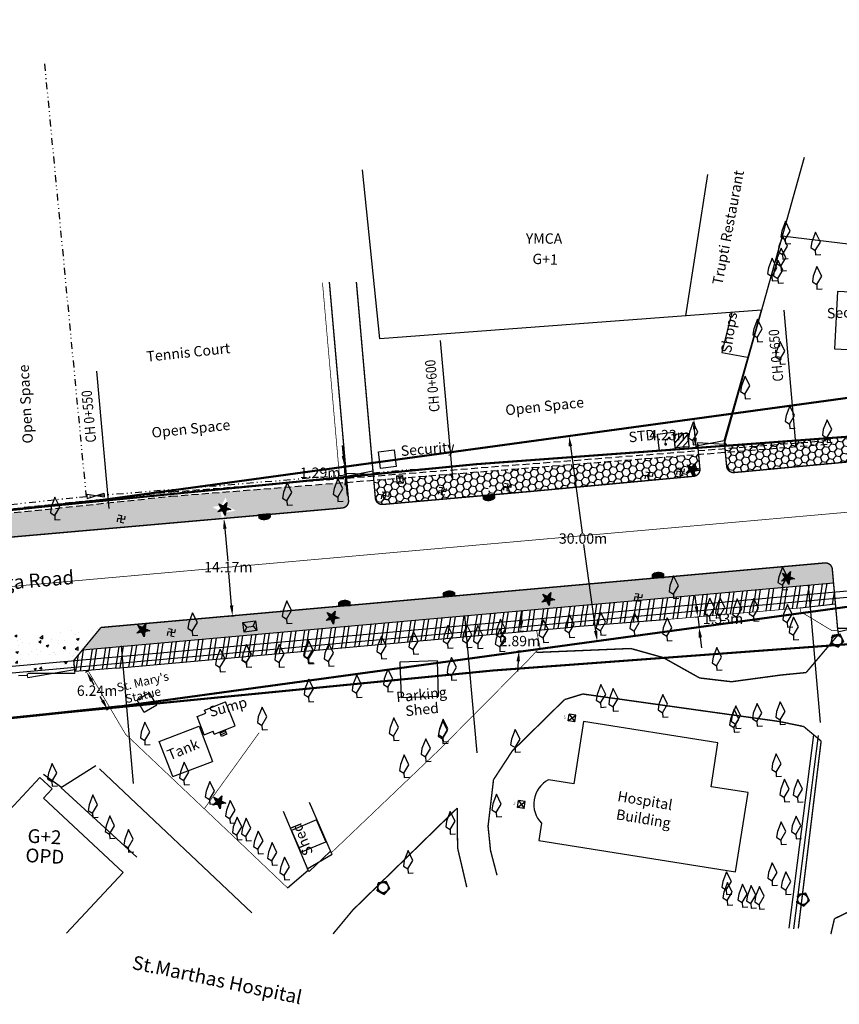
# Model space of a CAD drawing. Extents: x 4744 to 6175, y 4840 to 5260.
# Drawn here: x 5629 to 5748, y 4904 to 5047 of the extents above; entities that cross this region are included whole.
import ezdxf
from ezdxf.enums import TextEntityAlignment as Align

# ---------------------------------------------------------------- set-up
doc = ezdxf.new("R2010")
doc.units = 0
doc.header["$LTSCALE"] = 4
doc.header["$MEASUREMENT"] = 0
for name, pattern in [('CENTER', [2, 1.25, -0.25, 0.25, -0.25]), ('DIVIDE2', [0.625, 0.25, -0.125, 0, -0.125, 0, -0.125]), ('HIDDEN', [0.375, 0.25, -0.125])]:
    doc.linetypes.add(name, pattern=pattern)
doc.layers.get('0').update_dxf_attribs({"linetype": 'CONTINUOUS'})
for name, color, linetype in [('BUILT_GOVT', 8, 'CONTINUOUS'), ('BUILT_OTHERS', 8, 'CONTINUOUS'), ('BUILT_SHEDS', 8, 'CONTINUOUS'), ('CDRAIN', 4, 'CONTINUOUS'), ('CENLINE', 3, 'CONTINUOUS'), ('CH', 7, 'CONTINUOUS'), ('CHAINAGE', 12, 'CONTINUOUS'), ('COMPOUNDWALL', 6, 'CONTINUOUS'), ('CW_BRICK', 200, 'CONTINUOUS'), ('CW_HBLOCK', 7, 'DIVIDE2'), ('CW_MSFENCE', 30, 'FENCELINE1'), ('CW_STONE', 7, 'FENCELINE2'), ('DETAILS', 4, 'CONTINUOUS'), ('DIM', 11, 'CONTINUOUS'), ('DIMENSION', 7, 'CONTINUOUS'), ('DRAIN', 5, 'CONTINUOUS'), ('EPB', 254, 'CONTINUOUS'), ('FENCE', 7, 'CONTINUOUS'), ('FP', 7, 'CONTINUOUS'), ('FP_COBBLE', 254, 'CONTINUOUS'), ('FP_CONCRE', 7, 'CONTINUOUS'), ('FP_GSLAB', 51, 'CONTINUOUS'), ('GATE', 7, 'CONTINUOUS'), ('KATTE', 211, 'CONTINUOUS'), ('LP', 1, 'CONTINUOUS'), ('MH', 6, 'CONTINUOUS'), ('NDIM', 11, 'CONTINUOUS'), ('NR', 1, 'CONTINUOUS'), ('ODRAIN', 4, 'HIDDEN'), ('PARKING', 161, 'CONTINUOUS'), ('PATHWAY', 32, 'CONTINUOUS'), ('PH', 4, 'CONTINUOUS'), ('RD_MEDIAN', 7, 'CONTINUOUS'), ('ROAD', 5, 'CONTINUOUS'), ('ROADTEXT', 7, 'CONTINUOUS'), ('SB', 7, 'CONTINUOUS'), ('SDR', 4, 'CONTINUOUS'), ('STEPS', 125, 'CONTINUOUS'), ('TANK', 4, 'CONTINUOUS'), ('TB', 8, 'CONTINUOUS'), ('TELJUN', 8, 'CONTINUOUS'), ('TEXT', 7, 'CONTINUOUS'), ('TR', 82, 'CONTINUOUS'), ('WF', 1, 'CONTINUOUS')]:
    doc.layers.add(name, color=color, linetype=linetype)
doc.styles.add('ROMANS', font='Romans')
doc.styles.add('RS1', font='romans.shx', dxfattribs={"width": 0.85})
doc.linetypes.add('FENCELINE1', pattern='A,0.25,-0.1,[133,ltypeshp.shx,S=0.1,R=0,X=-0.1,Y=0],-0.1,1', length=1.45)
doc.linetypes.add('FENCELINE2', pattern='A,0.25,-0.1,[132,ltypeshp.shx,S=0.1,R=0,X=-0.1,Y=0],-0.1,1', length=1.45)
doc.dimstyles.get("Standard").update_dxf_attribs({"dimscale": 0, "dimtxt": 2.5, "dimasz": 2.5, "dimexe": 0.18, "dimexo": 0.0625, "dimgap": 0.09, "dimtad": 0, "dimtih": 1, "dimtoh": 1, "dimzin": 0, "dimtxsty": 'ROMANS', "dimcen": 0.09, "dimazin": 3, "dimtfac": 1, "dimtofl": 0, "dimtmove": 0, "dimatfit": 3, "dimtolj": 1, "dimtzin": 0})
pattern_1 = [(351.131328, (-711.27594, 850.2651), (1.00973859, 0.390260137), [0.625, -1.25]), (111.131328, (-711.27594, 850.2651), (-0.84284449, 0.679329203), [0.625, -1.25]), (51.131328, (-711.27594, 850.2651), (0.166894103, 1.06958934), [-1.25, 0.625])]
pattern_2 = [(81.131328, (-711.276, 850.265), (-1.8525831, 0.28906906), []), (81.131328, (-710.562, 850.7863), (-1.8525831, 0.28906906), [])]

# ---------------------------------------------------------------- blocks, each defined once
blk = doc.blocks.new('*D58')
at = {"color": 0, "linetype": 'BYBLOCK'}
for p, q in [((5656.52, 4974.52), (5658.7, 4974.72)), ((5658.66, 4973.21), (5659.07, 4968.48)), ((5659.63, 4962.08), (5659.22, 4966.8)), ((5657.76, 4960.41), (5659.94, 4960.6))]:
    blk.add_line(p, q, dxfattribs=at)
for points in [[(5658.91, 4973.23), (5658.41, 4973.18), (5658.53, 4974.7)], [(5659.88, 4962.1), (5659.38, 4962.06), (5659.77, 4960.59)]]:
    blk.add_solid(points, dxfattribs=at)
at = {"color": 0, "linetype": 'BYBLOCK', "insert": (5659.15, 4967.64), "char_height": 1.5, "attachment_point": 5, "style": 'ROMANS'}
blk.add_mtext('\\A1;14.17m', dxfattribs=at)
blk = doc.blocks.new('*X11')
at = {"color": 0}
for p, q in [((2392.26, -264.17), (2392.53, -263.89)), ((2392.54, -264.06), (2392.74, -263.86)), ((2392.73, -264.05), (2392.85, -263.93)), ((2392.88, -264.08), (2392.95, -264)), ((2391.72, -264.52), (2391.88, -264.36)), ((2391.77, -264.66), (2392.03, -264.39)), ((2391.81, -264.79), (2391.92, -264.68)), ((2391.85, -264.92), (2391.92, -264.86)), ((2391.9, -265.06), (2391.94, -265.01)), ((2391.94, -265.19), (2391.99, -265.14)), ((2391.98, -265.32), (2392.06, -265.25)), ((2392.03, -265.46), (2392.15, -265.34)), ((2392.07, -265.59), (2392.24, -265.42)), ((2392.94, -265.61), (2393.22, -265.32)), ((2393, -264.13), (2393.05, -264.08)), ((2393.11, -264.2), (2393.15, -264.15)), ((2393.12, -265.61), (2393.32, -265.41)), ((2393.21, -264.27), (2393.26, -264.23)), ((2393.22, -265.32), (2393.4, -265.14)), ((2393.28, -264.38), (2393.36, -264.3)), ((2393.35, -264.49), (2393.46, -264.38)), ((2393.39, -264.62), (2393.56, -264.45)), ((2393.39, -264.98), (2393.49, -264.88)), ((2393.41, -264.78), (2393.57, -264.62)), ((2392.23, -265.61), (2392.36, -265.48)), ((2392.41, -265.61), (2392.49, -265.53)), ((2392.59, -265.61), (2392.64, -265.55)), ((2392.76, -265.61), (2392.84, -265.52))]:
    blk.add_line(p, q, dxfattribs=at)
blk = doc.blocks.new('MH')
blk.add_lwpolyline([(0.58, 0.82), (-0.6, 0.8), (-0.95, -0.32), (0.01, -1), (0.95, -0.3)], close=True)
blk.add_circle((0, 0), 0.75)
at = {"rotation": 324.7139906280657}
blk.add_blockref('*X11', (-1800.12, 1598.29), dxfattribs=at)
blk = doc.blocks.new('CH')
at = {"layer": 'DETAILS'}
for points in [[(-0.5, 0.5), (0.5, -0.5)], [(0.5, 0.5), (-0.5, -0.5)], [(-0.5, -0.5), (-0.5, 0.5)], [(-0.5, 0.5), (0.5, 0.5)], [(0.5, -0.5), (0.5, 0.5)], [(-0.5, -0.5), (0.5, -0.5)]]:
    blk.add_lwpolyline(points, dxfattribs=at)
blk.add_text('CH', height=0.25, dxfattribs=at).set_placement((-0.04, 0.91), align=Align.CENTER)
blk = doc.blocks.new('LP')
blk.add_lwpolyline([(-0.92, -0.3), (0.59, 0.85), (0.04, -0.97), (-0.58, 0.83), (0.98, -0.26), (-0.92, -0.3)])
for points in [[(-0.34, 0.14), (-0.92, -0.3), (-0.2, -0.28), (-0.92, -0.3)], [(-0.58, 0.83), (-0.2, -0.28), (0.98, -0.26), (-0.2, -0.28)], [(0.04, -0.97), (-0.34, 0.14), (0.59, 0.85), (-0.34, 0.14)], [(0.04, -0.97), (0.59, 0.85), (0.59, 0.85)], [(0.59, 0.85), (0.59, 0.85), (0.04, -0.97)], [(0.04, -0.97), (0.59, 0.85), (0.59, 0.85)]]:
    blk.add_solid(points)
blk = doc.blocks.new('TJ')
blk.add_line((-0.27, -0.38), (0.27, 0.38))
blk.add_lwpolyline([(-1.12, -0.36), (-0.03, 1.17), (1.12, 0.36), (0.03, -1.17)], close=True)
for points in [[(0.27, 0.38), (-0.03, 1.17)], [(0.27, 0.38), (1.12, 0.36)], [(-0.27, -0.38), (-1.12, -0.36)], [(-0.27, -0.38), (0.03, -1.17)]]:
    blk.add_lwpolyline(points)
blk = doc.blocks.new('KEBJBOX')
at = {"color": 5}
blk.add_line((0, -0.47), (0, 0.47), dxfattribs=at)
blk.add_lwpolyline([(-0.71, -0.93), (-0.7, 0.94), (0.71, 0.93), (0.7, -0.94)], close=True, dxfattribs=at)
for points in [[(0, 0.47), (-0.7, 0.94)], [(0, 0.47), (0.71, 0.93)], [(0, -0.47), (-0.71, -0.93)], [(0, -0.47), (0.7, -0.94)]]:
    blk.add_lwpolyline(points, dxfattribs=at)
blk = doc.blocks.new('SB')
for points in [[(0.5, -0.5), (0, -0.5), (0, 0.5), (-0.5, 0.5)], [(0.5, 0.5), (0.5, 0), (-0.5, 0), (-0.5, -0.5)]]:
    blk.add_lwpolyline(points)
blk = doc.blocks.new('TR')
at = {"layer": 'WF', "color": 82, "flags": 128}
blk.add_lwpolyline([(-0.04, 0.65), (0.69, 1.87), (0, 3.29), (-0.54, 1.88), (-0.67, 1.05)], close=True, dxfattribs=at)
at = {"layer": 'WF', "color": 82}
blk.add_lwpolyline([(-0.04, 0.65), (0, 0), (0.77, 0.05)], dxfattribs=at)
blk = doc.blocks.new('*X10')
at = {"color": 0}
for p, q in [((2368.81, -258.09), (2370.13, -256.77)), ((2368.81, -257.21), (2369.24, -256.77)), ((2369.01, -258.77), (2370.81, -256.97)), ((2369.9, -258.77), (2370.81, -257.86)), ((2370.78, -258.77), (2370.81, -258.74))]:
    blk.add_line(p, q, dxfattribs=at)
blk = doc.blocks.new('PS')
blk.add_lwpolyline([(-1.33, -0.48), (-0.48, 1.33), (1.33, 0.48), (0.48, -1.33)], close=True)
at = {"rotation": 335.0000000000032}
blk.add_blockref('*X10', (-2038.84, 1235.15), dxfattribs=at)
blk = doc.blocks.new('TB')
blk.add_lwpolyline([(0.45, 0.38, 0.1, 0.1, 0.562215), (0.09, -0.58, 0.1, 0.1, 0)], format="xyseb")
for points in [[(0.37, 0.43, 0.2, 0.2, 1), (0.54, 0.32, 0.2, 0.2, 1)], [(0, -0.53, 0.2, 0.2, 1), (0.17, -0.64, 0.2, 0.2, 1)]]:
    blk.add_lwpolyline(points, format="xyseb", close=True)
blk = doc.blocks.new('SDR')
at = {"layer": 'SDR'}
h = blk.add_hatch(color=256, dxfattribs=at)
edge = h.paths.add_edge_path()
edge.add_arc((0, -0.39), 1.21, 45.3966, 134.6034)
edge.add_line((-0.85, 0.47), (-0.85, 0))
edge.add_line((-0.85, 0), (0.85, 0))
edge.add_line((0.85, 0), (0.85, 0.47))
blk.add_lwpolyline([(-0.85, 0.47, -0.410164), (0.85, 0.47)], format="xyb", dxfattribs=at)
blk.add_lwpolyline([(-0.85, 0.47), (-0.85, 0), (0.85, 0), (0.85, 0.47)], dxfattribs=at)
blk = doc.blocks.new('*D100')
at = {"color": 0, "linetype": 'BYBLOCK'}
for p, q in [((5707.83, 4986.54), (5708.73, 4986.67)), ((5708.76, 4985.16), (5710.48, 4972.62)), ((5712.42, 4958.4), (5710.71, 4970.94)), ((5711.9, 4956.82), (5712.8, 4956.94))]:
    blk.add_line(p, q, dxfattribs=at)
for points in [[(5709.01, 4985.19), (5708.51, 4985.12), (5708.56, 4986.64)], [(5712.67, 4958.44), (5712.17, 4958.37), (5712.63, 4956.92)]]:
    blk.add_solid(points, dxfattribs=at)
at = {"color": 0, "linetype": 'BYBLOCK', "insert": (5710.59, 4971.78), "char_height": 1.5, "attachment_point": 5, "style": 'ROMANS'}
blk.add_mtext('\\A1;30.00m', dxfattribs=at)
blk = doc.blocks.new('*D87')
at = {"color": 0, "linetype": 'BYBLOCK'}
for p, q in [((5675.86, 4983.77), (5675.73, 4985.26)), ((5676.09, 4982.28), (5675.81, 4982.26)), ((5676.1, 4980.99), (5675.99, 4982.27)), ((5676.2, 4981), (5675.92, 4980.98)), ((5676.23, 4979.5), (5676.37, 4978))]:
    blk.add_line(p, q, dxfattribs=at)
for points in [[(5676.11, 4983.79), (5675.61, 4983.74), (5675.99, 4982.27)], [(5676.48, 4979.52), (5675.98, 4979.48), (5676.1, 4980.99)]]:
    blk.add_solid(points, dxfattribs=at)
at = {"color": 0, "linetype": 'BYBLOCK', "insert": (5672.47, 4981.32), "char_height": 1.5, "attachment_point": 5, "style": 'ROMANS'}
blk.add_mtext('\\A1;1.29m', dxfattribs=at)
blk = doc.blocks.new('*D86')
at = {"color": 0, "linetype": 'BYBLOCK'}
for p, q in [((5726.72, 4989.13), (5726.48, 4989.12)), ((5726.83, 4986.41), (5726.75, 4987.63)), ((5726.99, 4984.92), (5726.75, 4984.9))]:
    blk.add_line(p, q, dxfattribs=at)
for points in [[(5727, 4987.65), (5726.5, 4987.62), (5726.65, 4989.13)], [(5727.08, 4986.43), (5726.58, 4986.39), (5726.93, 4984.91)]]:
    blk.add_solid(points, dxfattribs=at)
at = {"color": 0, "linetype": 'BYBLOCK', "insert": (5723.12, 4986.78), "char_height": 1.5, "attachment_point": 5, "style": 'ROMANS'}
blk.add_mtext('\\A1;4.23m', dxfattribs=at)
blk = doc.blocks.new('*D76')
at = {"color": 0, "linetype": 'BYBLOCK'}
for p, q in [((5727.02, 4961.94), (5726.83, 4963.43)), ((5726.85, 4960.4), (5727.39, 4960.47)), ((5727.21, 4960.45), (5727.4, 4958.94)), ((5727.05, 4958.89), (5727.58, 4958.96)), ((5727.59, 4957.45), (5727.78, 4955.96))]:
    blk.add_line(p, q, dxfattribs=at)
for points in [[(5727.26, 4961.97), (5726.77, 4961.91), (5727.21, 4960.45)], [(5727.84, 4957.48), (5727.34, 4957.42), (5727.4, 4958.94)]]:
    blk.add_solid(points, dxfattribs=at)
at = {"color": 0, "linetype": 'BYBLOCK', "insert": (5730.88, 4960.15), "char_height": 1.5, "attachment_point": 5, "style": 'ROMANS'}
blk.add_mtext('\\A1;1.53m', dxfattribs=at)
blk = doc.blocks.new('*D75')
at = {"color": 0, "linetype": 'BYBLOCK'}
for p, q in [((5701.67, 4959.86), (5701.79, 4961.36)), ((5702, 4958.33), (5701.37, 4958.38)), ((5701.77, 4955.45), (5701.14, 4955.5)), ((5701.19, 4953.99), (5701.07, 4952.49))]:
    blk.add_line(p, q, dxfattribs=at)
for points in [[(5701.42, 4959.88), (5701.92, 4959.84), (5701.55, 4958.37)], [(5700.94, 4954.01), (5701.44, 4953.97), (5701.31, 4955.48)]]:
    blk.add_solid(points, dxfattribs=at)
at = {"color": 0, "linetype": 'BYBLOCK', "insert": (5701.43, 4956.92), "char_height": 1.5, "attachment_point": 5, "style": 'ROMANS'}
blk.add_mtext('\\A1;2.89m', dxfattribs=at)
blk = doc.blocks.new('*D74')
at = {"color": 0, "linetype": 'BYBLOCK'}
for p, q in [((5638.93, 4952.64), (5638.46, 4952.37)), ((5639.35, 4951.15), (5639.67, 4950.57)), ((5640.92, 4948.32), (5640.6, 4948.89)), ((5641.97, 4947.18), (5641.5, 4946.92))]:
    blk.add_line(p, q, dxfattribs=at)
for points in [[(5639.57, 4951.27), (5639.13, 4951.03), (5638.62, 4952.46)], [(5641.14, 4948.44), (5640.71, 4948.19), (5641.65, 4947.01)]]:
    blk.add_solid(points, dxfattribs=at)
at = {"color": 0, "linetype": 'BYBLOCK', "insert": (5640.14, 4949.73), "char_height": 1.5, "attachment_point": 5, "style": 'ROMANS'}
blk.add_mtext('\\A1;6.24m', dxfattribs=at)

msp = doc.modelspace()

# ---------------------------------------------------------------- hatches: boundary and pattern name
at = {"layer": 'FP_COBBLE'}
h = msp.add_hatch(dxfattribs=at)
h.set_pattern_fill('HONEY', color=256, scale=5, angle=-8.86867, style=0)
h.set_pattern_definition(pattern_1)
h.paths.add_polyline_path([(5754.718, 4983.414), (5754.602, 4983.63), (5753.887, 4983.502), (5754.39, 4984.026), (5754.048, 4984.667), (5754.702, 4984.35), (5755.205, 4984.874), (5755.106, 4984.154), (5755.759, 4983.837), (5755.044, 4983.709), (5755.007, 4983.441), (5756.416, 4983.572, 0.4142136), (5757.319, 4984.66), (5757.296, 4984.907), (5756.466, 4984.855), (5756.425, 4985.506), (5755.794, 4985.91), (5755.931, 4986.732), (5756.466, 4988.143), (5757.12, 4986.795), (5756.75, 4990.784), (5756.71, 4990.779), (5756.714, 4991.167), (5756.713, 4991.18), (5755.562, 4991.175), (5752.341, 4987.315), (5752.068, 4986.77), (5731.455, 4985.246), (5731.084, 4985.711), (5731.405, 4982.252, 0.4142136), (5732.493, 4981.349)])
h.paths.add_polyline_path([(5753.699, 4987.845), (5753.866, 4989.009), (5755.024, 4989.21), (5755.574, 4988.17), (5754.755, 4987.327)], flags=16)
h.paths.add_polyline_path([(5753.834, 4988.312, -1), (5755.334, 4988.312, -1)], flags=0)
h.paths.add_polyline_path([(5753.834, 4988.312, 1), (5755.334, 4988.312, 1)], flags=0)
h.paths.add_polyline_path([(5756.422, 4985.508), (5757.13, 4986.687), (5757.12, 4986.795), (5756.466, 4988.143), (5755.931, 4986.732), (5755.794, 4985.91)], flags=16)
h = msp.add_hatch(dxfattribs=at)
h.set_pattern_fill('HONEY', color=256, scale=5, angle=-8.86867, style=0)
h.set_pattern_definition(pattern_1)
h.paths.add_polyline_path([(5697.161, 4978.095), (5697.251, 4978.674), (5696.79, 4978.746), (5696.867, 4979.24), (5697.328, 4979.168), (5697.712, 4981.629), (5684.446, 4980.576), (5684.494, 4979.821), (5683.652, 4979.767), (5683.605, 4980.509), (5680.249, 4980.243), (5680.479, 4977.633, 0.4142136), (5681.562, 4976.724)])
h.paths.add_polyline_path([(5697.712, 4981.629), (5697.161, 4978.095), (5702.822, 4978.592), (5726.593, 4980.801), (5726.262, 4981.421), (5725.546, 4981.294), (5726.05, 4981.817), (5725.707, 4982.458), (5726.361, 4982.141), (5726.865, 4982.665), (5726.765, 4981.945), (5727.419, 4981.628), (5726.704, 4981.5), (5726.607, 4980.802, 0.4209518), (5727.533, 4981.892), (5727.339, 4983.98)])
h = msp.add_hatch(dxfattribs=at)
h.set_pattern_fill('HONEY', color=256, scale=5, angle=-8.86867, style=0)
h.set_pattern_definition(pattern_1)
h.paths.add_polyline_path([(5617.688, 4974.443), (5617.91, 4972.127, 0.4118347), (5618.993, 4971.227), (5658.227, 4974.674), (5658.047, 4975.593, -0.0774296), (5657.92, 4975.767), (5656.862, 4976.35), (5658.047, 4976.583, -0.0774296), (5658.221, 4976.71), (5658.804, 4977.767), (5659.037, 4976.583, -0.0774296), (5659.164, 4976.409), (5660.221, 4975.826), (5659.037, 4975.593, -0.0774296), (5658.863, 4975.466), (5658.436, 4974.692), (5675.682, 4976.207, 0.4142136), (5676.59, 4977.291), (5676.358, 4979.934), (5650.85, 4977.909)])
h = msp.add_hatch(dxfattribs=at)
h.set_pattern_fill('HONEY', color=256, scale=5, angle=-8.86867, style=0)
h.set_pattern_definition(pattern_1)
h.paths.add_polyline_path([(5694.442, 4960.67), (5694.919, 4963.724), (5640.697, 4958.889), (5638.022, 4955.639)])
h.paths.add_polyline_path([(5746.904, 4965.348), (5746.726, 4967.34, 0.4142136), (5745.641, 4968.247), (5694.919, 4963.724), (5694.442, 4960.67)])
at = {"layer": 'FP_CONCRE'}
h = msp.add_hatch(dxfattribs=at)
h.set_pattern_fill('AR-CONC', color=256, scale=0.5, angle=-8.86867, style=0)
h.set_pattern_definition([(41.13133, (-711.276, 850.265), (3.4950517, -0.8629101), [0.375, -4.125]), (346.13133, (-711.276, 850.265), (-0.1056344, 3.8229524), [0.3, -3.3]), (91.58273, (-710.9847, 850.193), (3.3894196, 2.9600396), [0.318701, -3.5057106]), (37.31553, (-711.1218, 851.253), (5.1448168, -1.6403843), [0.5625, -6.1875]), (87.76693, (-710.693, 851.1164), (5.3683404, 4.0918726), [0.4780514, -5.258565]), (342.31553, (-711.122, 851.253), (5.3683372, 4.0918768), [0.45, -4.95]), (12.13133, (-710.6663, 850.929), (2.638494, -2.4491528), [0.375, -4.125]), (317.13133, (-710.6663, 850.929), (1.7610142, 3.394842), [0.3, -3.3]), (62.58273, (-710.4464, 850.725), (4.3995088, 0.9456858), [0.318701, -3.5057106]), (28.631328, (-711.276, 850.2651), (0.31668388, 1.63519596), [0, -3.26, 0, -3.35, 0, -3.3125]), (358.631328, (-711.276, 850.265), (1.6036544, 1.74569387), [0, -1.91, 0, -3.185, 0, -1.2625]), (318.631328, (-712.3776, 850.437), (2.61981466, -0.52292353), [0, -1.25, 0, -3.9, 0, -5.175]), (308.631328, (-712.8716, 850.514), (2.9582349, 0.04499125), [0, -1.625, 0, -2.59, 0, -3.675])])
h.paths.add_polyline_path([(5617.14, 4956.789), (5621.168, 4953.275), (5621.19, 4953.271), (5621.188, 4953.257), (5621.776, 4952.744), (5636.753, 4954.097), (5640.697, 4958.889)])
h.paths.add_polyline_path([(5621.31, 4956.087), (5621.054, 4956.127), (5620.774, 4954.332), (5620.073, 4954.442), (5620.353, 4956.237), (5620.097, 4956.277), (5620.77, 4956.61)], flags=16)
h.paths.add_polyline_path([(5620.823, 4956.163, -1), (5620.576, 4956.202, -1)], flags=16)
h.paths.add_polyline_path([(5620.707, 4955.422, -1), (5620.46, 4955.461, -1)], flags=0)
h.paths.add_polyline_path([(5620.591, 4954.681, -1), (5620.344, 4954.72, -1)], flags=0)
h.paths.add_polyline_path([(5636.84, 4953.122), (5636.753, 4954.097), (5621.776, 4952.744), (5621.863, 4951.765)])
at = {"layer": 'FP_GSLAB'}
h = msp.add_hatch(dxfattribs=at)
h.set_pattern_fill('ANSI32', color=256, scale=5, angle=36.13133, style=0)
h.set_pattern_definition(pattern_2)
h.paths.add_polyline_path([(5747.019, 4964.06), (5746.904, 4965.348), (5694.442, 4960.67), (5694.227, 4959.29)])
h = msp.add_hatch(dxfattribs=at)
h.set_pattern_fill('ANSI32', color=256, scale=5, angle=36.13133, style=0)
h.set_pattern_definition(pattern_2)
h.paths.add_polyline_path([(5747.103, 4963.115), (5747.019, 4964.06), (5694.227, 4959.29), (5694.074, 4958.309)])
h.paths.add_polyline_path([(5747.174, 4962.32), (5747.103, 4963.115), (5694.074, 4958.309), (5693.962, 4957.594), (5708.9, 4958.941), (5708.885, 4958.934), (5723.017, 4960.07), (5742.044, 4961.718)])
h = msp.add_hatch(dxfattribs=at)
h.set_pattern_fill('ANSI32', color=256, scale=5, angle=36.13133, style=0)
h.set_pattern_definition(pattern_2)
h.paths.add_polyline_path([(5694.227, 4959.29), (5694.442, 4960.67), (5638.022, 4955.639), (5636.753, 4954.097)])
h.paths.add_polyline_path([(5694.074, 4958.309), (5694.227, 4959.29), (5636.753, 4954.097), (5636.84, 4953.122)])
h.paths.add_polyline_path([(5693.962, 4957.594), (5694.074, 4958.309), (5636.84, 4953.122), (5636.871, 4952.778), (5636.875, 4952.778), (5636.896, 4952.496), (5642.952, 4952.993)])

# ---------------------------------------------------------------- linework, layer by layer
at = {"layer": 'BUILT_GOVT'}
for points in [[(5721.653, 4984.487), (5721.359, 4986.914), (5723.636, 4987.189), (5723.929, 4984.762)], [(5681.221, 4981.931), (5680.927, 4984.358), (5683.204, 4984.633), (5683.498, 4982.206)]]:
    msp.add_lwpolyline(points, close=True, dxfattribs=at)
at = {"layer": 'BUILT_OTHERS'}
for points in [[(5731.071, 4985.939), (5736.448, 5004.891), (5681.108, 5000.721), (5678.632, 5025.201)], [(5725.493, 5004.066), (5728.693, 5024.544)], [(5732.181, 5004.57), (5730.69, 4998.724), (5734.453, 4998.064)], [(5635.701, 4914.562), (5643.913, 4923.375), (5632.354, 4934.147), (5633.606, 4935.491), (5631.841, 4937.135), (5622.377, 4926.979)]]:
    msp.add_lwpolyline(points, dxfattribs=at)
msp.add_lwpolyline([(5729.139, 4935.811), (5730.147, 4942.158), (5710.672, 4945.249), (5709.239, 4936.218), (5705.565, 4936.801, 0.4998061), (5704.568, 4930.519), (5704.168, 4927.998), (5732.692, 4923.469), (5734.516, 4934.958)], format="xyb", close=True, dxfattribs=at)
at = {"layer": 'BUILT_SHEDS'}
msp.add_lwpolyline([(5684.219, 4948.75), (5689.645, 4948.933), (5689.473, 4954.035), (5684.047, 4953.853)], close=True, dxfattribs=at)
msp.add_lwpolyline([(5673.293, 4927.86), (5671.949, 4931.02), (5668.31, 4929.472), (5669.654, 4926.312), (5673.317, 4927.802)], dxfattribs=at)
at = {"layer": 'CDRAIN'}
for p, q in [((5563.246, 4947.456), (5964.805, 4983.737)), ((5563.302, 4946.458), (5964.883, 4982.852))]:
    msp.add_line(p, q, dxfattribs=at)
at = {"layer": 'CENLINE', "linetype": 'CENTER', "const_width": 0.1}
msp.add_lwpolyline([(5109.438, 5018.635), (5196.873, 4980.178), (5273.018, 4948.368), (5297.461, 4941.687), (5327.726, 4938.944), (5375.827, 4942.643), (5453.356, 4949.316), (5514.314, 4954.702), (5612.785, 4963.506), (5701.362, 4971.382), (5866.243, 4985.985), (5973.266, 4996.098), (6007.037, 4996.02), (6014.393, 5055.37), (6026.44, 5150.825)], dxfattribs=at)
at = {"layer": 'CHAINAGE'}
for points in [[(5741.506, 4984.976), (5739.741, 5004.898)], [(5691.697, 4980.562), (5689.926, 5000.483)], [(5641.894, 4976.134), (5640.122, 4996.055)], [(5745.034, 4945.132), (5743.27, 4965.054)], [(5695.24, 4940.719), (5693.469, 4960.64)], [(5645.436, 4936.291), (5643.665, 4956.212)]]:
    msp.add_lwpolyline(points, dxfattribs=at)
at = {"layer": 'COMPOUNDWALL'}
for p, q in [((5727.202, 4985.46), (5726.969, 4984.914)), ((5731.084, 4985.711), (5731.455, 4985.246)), ((5708.885, 4958.934), (5708.864, 4958.924)), ((5630.044, 4951.913), (5628.759, 4951.859))]:
    msp.add_line(p, q, dxfattribs=at)
at = {"layer": 'CW_BRICK'}
msp.add_line((5742.642, 5026.993), (5731.084, 4985.711), dxfattribs=at)
at = {"layer": 'CW_HBLOCK'}
for p, q in [((5638.6, 4977.766), (5632.528, 5040.994)), ((5731.455, 4985.246), (5752.068, 4986.77)), ((5624.907, 4976.434), (5637.577, 4977.796))]:
    msp.add_line(p, q, dxfattribs=at)
for points in [[(5680.154, 4981.328), (5694.194, 4982.491), (5726.969, 4984.914)], [(5637.577, 4977.796), (5676.264, 4981.006)]]:
    msp.add_lwpolyline(points, dxfattribs=at)
at = {"layer": 'CW_MSFENCE'}
msp.add_line((5667.74, 4921.15), (5670.732, 4923.701), dxfattribs=at)
at = {"layer": 'CW_MSFENCE', "const_width": 0.1, "flags": 128}
for points in [[(5674.075, 4926.222), (5689.673, 4941.101), (5702.576, 4954.105), (5704.348, 4956.022), (5703.843, 4958.485)], [(5638.815, 4952.654), (5644.259, 4943.426), (5655.674, 4932.615), (5660.413, 4928.128), (5667.74, 4921.15)], [(5655.674, 4932.615), (5663.626, 4943.636)]]:
    msp.add_lwpolyline(points, dxfattribs=at)
at = {"layer": 'CW_STONE'}
for p, q in [((5723.017, 4960.07), (5708.885, 4958.934)), ((5642.952, 4952.993), (5708.861, 4958.938)), ((5642.952, 4952.993), (5636.896, 4952.496))]:
    msp.add_line(p, q, dxfattribs=at)
at = {"layer": 'CW_STONE', "const_width": 0.1}
msp.add_lwpolyline([(5672.812, 5008.871), (5675.267, 4980.924)], dxfattribs=at)
at = {"layer": 'CW_STONE', "const_width": 0.1, "flags": 128}
msp.add_lwpolyline([(5747.514, 4958.51), (5746.73, 4958.405), (5742.14, 4961.17), (5742.044, 4961.718), (5723.017, 4960.07)], dxfattribs=at)
at = {"layer": 'DRAIN'}
for p, q in [((5744.013, 4943.338), (5740.441, 4915.32)), ((5744.696, 4943.251), (5741.123, 4915.233))]:
    msp.add_line(p, q, dxfattribs=at)
at = {"layer": 'FENCE', "linetype": 'FENCELINE1'}
for p, q in [((5634.901, 4935.721), (5645.897, 4925.616)), ((5670.893, 4933.591), (5674.075, 4926.222)), ((5670.732, 4923.701), (5667.16, 4932.211))]:
    msp.add_line(p, q, dxfattribs=at)
at = {"layer": 'FP', "linetype": 'FENCELINE1'}
for p, q in [((5634.973, 4935.76), (5639.946, 4938.884)), ((5632.354, 4937.64), (5634.973, 4935.76))]:
    msp.add_line(p, q, dxfattribs=at)
at = {"layer": 'FP_COBBLE'}
msp.add_lwpolyline([(5638.022, 4955.639), (5746.904, 4965.348)], dxfattribs=at)
at = {"layer": 'FP_GSLAB'}
msp.add_lwpolyline([(5742.044, 4961.718), (5747.174, 4962.32)], dxfattribs=at)
at = {"layer": 'GATE'}
for p, q in [((5727.189, 4985.689), (5731.097, 4985.483)), ((5731.071, 4985.939), (5727.215, 4985.232)), ((5676.247, 4981.235), (5680.171, 4981.099)), ((5680.137, 4981.557), (5676.281, 4980.777)), ((5641.201, 4977.797), (5638.66, 4978.171)), ((5638.702, 4977.597), (5641.159, 4978.37)), ((5751.551, 4958.756), (5747.482, 4958.746)), ((5747.514, 4958.51), (5747.574, 4957.83)), ((5747.535, 4958.273), (5751.498, 4959.228)), ((5636.917, 4952.203), (5630.077, 4952.204)), ((5630.119, 4951.629), (5636.875, 4952.778)), ((5670.585, 4923.899), (5674.221, 4926.024)), ((5673.928, 4926.42), (5670.879, 4923.503))]:
    msp.add_line(p, q, dxfattribs=at)
for points, const_width in [([(5727.189, 4985.689), (5727.215, 4985.232)], 0.137), ([(5731.071, 4985.939), (5731.097, 4985.483)], 0.137), ([(5676.247, 4981.235), (5676.281, 4980.777)], 0.138), ([(5680.137, 4981.557), (5680.171, 4981.099)], 0.138), ([(5638.702, 4977.597), (5638.66, 4978.171)], 0.173), ([(5641.201, 4977.797), (5641.159, 4978.37)], 0.173), ([(5747.535, 4958.273), (5747.482, 4958.746)], 0.143), ([(5630.065, 4951.625), (5630.022, 4952.201)], 0.173), ([(5636.917, 4952.203), (5636.875, 4952.778)], 0.173), ([(5673.928, 4926.42), (5674.221, 4926.024)], 0.148), ([(5670.585, 4923.899), (5670.879, 4923.503)], 0.148)]:
    msp.add_lwpolyline(points, dxfattribs=dict(at, const_width=const_width))
at = {"layer": 'KATTE'}
for p, q in [((5647.744, 4949.428), (5645.934, 4948.369)), ((5648.793, 4947.635), (5647.744, 4949.428)), ((5646.983, 4946.576), (5645.934, 4948.369)), ((5648.793, 4947.635), (5646.983, 4946.576))]:
    msp.add_line(p, q, dxfattribs=at)
at = {"layer": 'NR', "flags": 128}
for points in [[(5893.478, 5006.046, 0.35, 0.35, 0), (5888.132, 5005.565, 0.35, 0.35, 0), (5858.389, 5002.719, 0.3, 0.3, 0), (5811.395, 4998.221, 0.35, 0.35, 0), (5781.38, 4995.398, 0.35, 0.35, 0), (5753.283, 4992.765, 0.3, 0.3, 0), (5639.271, 4977.155, 0.3, 0.3, 0)], [(5970.135, 4982.796, 0.35, 0.35, 0), (5966.714, 4982.453, 0.35, 0.35, 0), (5964.413, 4982.329, 0.35, 0.35, 0), (5941.335, 4980.28, 0.3, 0.3, 0), (5939.594, 4980.125, 0.35, 0.35, 0), (5915.315, 4977.966, 0.35, 0.35, 0), (5903.073, 4976.697, 0.35, 0.35, 0), (5897.044, 4976.246, 0.35, 0.35, 0), (5890.905, 4975.694, 0.35, 0.35, 0), (5861.247, 4972.855, 0.3, 0.3, 0), (5856.64, 4972.414, 0.35, 0.35, 0), (5814.229, 4968.355, 0.35, 0.35, 0), (5784.184, 4965.529, 0.35, 0.35, 0), (5756.719, 4962.956, 0.3, 0.3, 0), (5643.341, 4947.433, 0, 0, 0)]]:
    msp.add_lwpolyline(points, format="xyseb", dxfattribs=at)
at = {"layer": 'NR', "color": 4, "const_width": 0.3}
for points in [[(5629.412, 4976.119), (5695.028, 4982.552), (5752.068, 4986.77), (5769.174, 4987.442), (5812.135, 4991.116), (5835.336, 4993.128), (5878.301, 4996.98), (5887.657, 4997.701), (5904.615, 4999.368), (5938.24, 5002.185)], [(5632.339, 4946.262), (5697.598, 4952.661), (5733.668, 4955.328), (5753.764, 4956.814), (5771.042, 4957.493), (5814.709, 4961.227), (5837.971, 4963.244), (5880.793, 4967.083), (5890.278, 4967.814), (5907.334, 4969.491), (5959.99, 4973.903)]]:
    msp.add_lwpolyline(points, dxfattribs=at)
at = {"layer": 'NR', "const_width": 0.35}
for points in [[(5517.62, 4965.316), (5528.324, 4966.286), (5540.126, 4967.373), (5552.74, 4968.551), (5565.877, 4969.796), (5579.25, 4971.081), (5592.571, 4972.381), (5605.553, 4973.671), (5617.908, 4974.923), (5629.412, 4976.119), (5640.098, 4977.257)], [(5520.125, 4935.422), (5530.912, 4936.398), (5542.796, 4937.492), (5555.49, 4938.678), (5568.705, 4939.93), (5582.154, 4941.223), (5595.548, 4942.53), (5608.598, 4943.826), (5621.016, 4945.084), (5632.579, 4946.286), (5643.318, 4947.43), (5643.341, 4947.433)]]:
    msp.add_lwpolyline(points, dxfattribs=at)
at = {"layer": 'ODRAIN'}
for p, q in [((5650.85, 4977.909), (5745.975, 4985.459)), ((5650.98, 4978.555), (5745.765, 4985.969)), ((5617.629, 4975.054), (5650.98, 4978.555)), ((5617.688, 4974.443), (5650.85, 4977.909))]:
    msp.add_line(p, q, dxfattribs=at)
at = {"layer": 'PARKING'}
msp.add_line((5756.67, 5013.542), (5739.449, 5015.591), dxfattribs=at)
at = {"layer": 'PATHWAY'}
msp.add_lwpolyline([(5755.678, 4998.856), (5756.105, 5007.152), (5747.481, 5007.595), (5747.055, 4999.299)], close=True, dxfattribs=at)
at = {"layer": 'PH'}
for p, q in [((5655.731, 4946.919), (5658.765, 4948.121)), ((5660.15, 4944.626), (5658.765, 4948.121)), ((5654.631, 4945.982), (5655.903, 4946.486)), ((5655.903, 4946.486), (5655.731, 4946.919)), ((5655.673, 4943.352), (5654.631, 4945.982)), ((5655.673, 4943.352), (5656.945, 4943.857)), ((5657.116, 4943.424), (5656.945, 4943.857)), ((5657.116, 4943.424), (5660.15, 4944.626))]:
    msp.add_line(p, q, dxfattribs=at)
at = {"layer": 'RD_MEDIAN'}
msp.add_line((5640.466, 4938.389), (5662.593, 4917.54), dxfattribs=at)
at = {"layer": 'ROAD', "const_width": 0.2}
for points in [[(5673.808, 5008.958), (5676.59, 4977.291)], [(5677.725, 5008.98), (5680.479, 4977.633)], [(5727.202, 4985.46), (5727.533, 4981.892)], [(5731.084, 4985.711), (5731.405, 4982.252)], [(5732.493, 4981.349), (5756.416, 4983.572)], [(5702.822, 4978.592), (5726.63, 4980.804)], [(5681.562, 4976.724), (5702.822, 4978.592)], [(5640.697, 4958.889), (5745.641, 4968.247)], [(5747.514, 4958.51), (5746.726, 4967.34)], [(5636.753, 4954.097), (5640.697, 4958.889)], [(5742.931, 4952.357), (5747.574, 4957.84)], [(5703.801, 4955.272), (5717.506, 4955.844)], [(5717.506, 4955.844), (5722.222, 4954.522)], [(5636.896, 4952.496), (5636.753, 4954.097)], [(5722.222, 4954.522), (5727.494, 4951.57)], [(5739.349, 4952.006), (5742.931, 4952.357)], [(5727.494, 4951.57), (5732.102, 4951.027)], [(5732.102, 4951.027), (5739.349, 4952.006)], [(5707.907, 4948.437), (5710.554, 4949.249)], [(5710.554, 4949.249), (5739.04, 4945.262)], [(5700.326, 4940.987), (5707.907, 4948.437)], [(5739.04, 4945.262), (5742.576, 4944.535)], [(5742.576, 4944.535), (5745.105, 4942.429)], [(5745.105, 4942.429), (5741.795, 4915.266)], [(5697.61, 4936.831), (5700.326, 4940.987)], [(5696.818, 4930.075), (5697.61, 4936.831)], [(5677.198, 4917.919), (5692.351, 4932.709)], [(5692.351, 4932.709), (5692.347, 4930.574)], [(5692.347, 4930.574), (5692.41, 4926.896)], [(5697.177, 4926.561), (5696.818, 4930.075)], [(5692.41, 4926.896), (5693.732, 4921.253)], [(5698.116, 4922.978), (5697.177, 4926.561)], [(5674.353, 4914.484), (5677.198, 4917.919)], [(5747.035, 4916.677), (5749.393, 4917.816)], [(5746.515, 4914.448), (5747.035, 4916.677)]]:
    msp.add_lwpolyline(points, dxfattribs=at)
for points in [[(5731.405, 4982.252, 0.4142136), (5732.493, 4981.349, 0.4142136)], [(5726.63, 4980.804, 0.4142136), (5727.533, 4981.892, 0.4142136)], [(5675.682, 4976.207, 0.4142136), (5676.59, 4977.291, 0.4142136)], [(5680.479, 4977.633, 0.4142136), (5681.562, 4976.724, 0.4142136)], [(5617.599, 4975.371), (5617.91, 4972.127, 0.4118347), (5618.993, 4971.227), (5675.682, 4976.207)], [(5746.726, 4967.34, 0.4142136), (5745.641, 4968.247, 0.4142136)]]:
    msp.add_lwpolyline(points, format="xyb", dxfattribs=at)
at = {"layer": 'STEPS'}
for p, q in [((5658.161, 4943.106), (5657.911, 4943.739)), ((5658.758, 4943.903), (5657.966, 4943.566)), ((5658.856, 4943.673), (5658.064, 4943.336)), ((5658.954, 4943.443), (5658.711, 4944.056)), ((5658.954, 4943.443), (5658.161, 4943.106))]:
    msp.add_line(p, q, dxfattribs=at)
at = {"layer": 'TANK'}
for p, q in [((5649.161, 4942.388), (5654.917, 4944.572)), ((5654.917, 4944.572), (5656.852, 4939.472)), ((5651.096, 4937.288), (5649.161, 4942.388)), ((5651.096, 4937.288), (5656.852, 4939.472))]:
    msp.add_line(p, q, dxfattribs=at)

# ---------------------------------------------------------------- block references
at = {"layer": 'CH', "rotation": 81.13132816968033}
for p in [(5708.985, 4945.774), (5701.649, 4933.236)]:
    msp.add_blockref('CH', p, dxfattribs=at)
at = {"layer": 'EPB', "xscale": 0.6, "yscale": 0.6, "zscale": 0.6, "rotation": 3.941752017671095}
msp.add_blockref('KEBJBOX', (5684.037, 4980.355), dxfattribs=at)
at = {"layer": 'LP', "rotation": 81.13132816968033}
for p in [(5726.454, 4981.74), (5658.542, 4976.088), (5740.262, 4966.057), (5705.525, 4963.018), (5674.257, 4960.345), (5646.807, 4958.513), (5657.827, 4933.558)]:
    msp.add_blockref('LP', p, dxfattribs=at)
at = {"layer": 'MH', "rotation": 81.13132816968033}
for p in [(5747.415, 4957.005), (5681.606, 4921.194), (5742.443, 4919.476)]:
    msp.add_blockref('MH', p, dxfattribs=at)
at = {"layer": 'ROAD'}
for name, p, rotation in [('PS', (5724.854, 4985.998), 29.7687710102808), ('SDR', (5696.892, 4978.071), 185.0211105250812), ('SDR', (5664.381, 4975.303), 185.0211105250629), ('SDR', (5721.472, 4966.092), 4.124362960577604), ('SDR', (5691.178, 4963.391), 5.042675529859407), ('SDR', (5675.995, 4962.037), 2.646069348031983)]:
    msp.add_blockref(name, p, dxfattribs=dict(at, rotation=rotation))
at = {"layer": 'SB'}
for p, rotation in [((5720.118, 4980.857), 81.13132816968033), ((5724.686, 4981.483), 81.13132816968033), ((5699.618, 4979.234), 81.13132816968033), ((5681.903, 4977.971), 81.13132816968033), ((5690.154, 4978.617), 351.1313281696803), ((5643.596, 4974.627), 81.13132816968033), ((5718.567, 4963.262), 81.13132816968033), ((5650.883, 4958.168), 81.13132816968033)]:
    msp.add_blockref('SB', p, dxfattribs=dict(at, rotation=rotation))
at = {"layer": 'TB', "rotation": 351.1313281696803}
msp.add_blockref('TB', (5722.57, 4986.041), dxfattribs=at)
at = {"layer": 'TELJUN', "rotation": 312.9740217381681}
msp.add_blockref('TJ', (5662.286, 4959.015), dxfattribs=at)
at = {"layer": 'TR'}
for p in [(5739.924, 5014.476), (5739.537, 5012.298), (5744.301, 5012.893), (5739.293, 5010.59), (5737.997, 5009.125), (5738.856, 5008.812), (5744.504, 5007.945), (5735.871, 5000.292), (5739.164, 4997.061), (5734.1, 4992.038), (5740.572, 4987.73), (5726.544, 4985.342), (5745.958, 4985.714), (5667.696, 4976.599), (5675.055, 4977.142), (5634.029, 4974.473), (5739.521, 4964.359), (5723.726, 4963.07), (5667.63, 4959.464), (5728.956, 4959.853), (5730.451, 4959.893), (5732.924, 4959.735), (5735.357, 4959.809), (5740.209, 4958.945), (5653.984, 4957.727), (5708.62, 4957.457), (5713.153, 4957.778), (5718.037, 4957.73), (5698.642, 4956.796), (5704.865, 4956.731), (5722.762, 4956.977), (5741.121, 4957.117), (5686.019, 4955.037), (5690.999, 4955.876), (5693.765, 4955.966), (5695.355, 4955.864), (5698.541, 4955.415), (5661.821, 4953.148), (5666.556, 4953.151), (5670.744, 4953.788), (5670.835, 4953.638), (5673.716, 4953.294), (5681.35, 4954.358), (5657.993, 4952.456), (5661.8, 4953.125), (5729.98, 4952.704), (5691.539, 4951.252), (5682.309, 4949.567), (5670.812, 4948.131), (5677.777, 4948.719), (5713.181, 4947.316), (5714.979, 4946.746), (5722.135, 4945.884), (5735.816, 4944.599), (5739.189, 4944.838), (5664.052, 4944.052), (5732.487, 4943.737), (5732.747, 4944.247), (5647.077, 4941.857), (5683.143, 4942.511), (5690.258, 4942.082), (5690.302, 4942.312), (5700.764, 4940.823), (5687.776, 4939.478), (5652.764, 4936.067), (5684.657, 4937.128), (5738.608, 4937.277), (5633.632, 4935.9), (5656.481, 4933.299), (5739.787, 4933.609), (5741.727, 4933.589), (5639.513, 4931.327), (5659.442, 4930.52), (5698.046, 4931.434), (5691.347, 4928.951), (5641.975, 4928.284), (5660.421, 4928.12), (5661.744, 4927.951), (5741.467, 4928.255), (5644.678, 4926.323), (5663.505, 4926.101), (5739.298, 4927.426), (5665.524, 4924.424), (5685.214, 4923.258), (5667.322, 4922.315), (5738.029, 4921.498), (5731.401, 4920.206), (5740.005, 4920.18), (5731.534, 4918.645), (5733.698, 4918.372), (5734.956, 4918.222), (5736.149, 4918.057)]:
    msp.add_blockref('TR', p, dxfattribs=at)

# ---------------------------------------------------------------- texts
at = {"layer": 'CHAINAGE', "style": 'RS1', "width": 0.85}
for s, rotation, p in [('CH 0+650', 95.06136, (5739.634, 4994.607)), ('CH 0+600', 95.08109, (5689.823, 4990.192)), ('CH 0+550', 95.08109, (5640.019, 4985.764))]:
    msp.add_text(s, height=1.5, rotation=rotation, dxfattribs=at).set_placement(p)
at = {"layer": 'ROADTEXT', "style": 'ROMANS'}
msp.add_text('Nrupathunga Road ', height=2, rotation=4.90671, dxfattribs=at).set_placement((5625.11, 4964.196), align=Align.CENTER)
at = {"layer": 'TEXT', "style": 'ROMANS'}
for s, height, rotation, p in [('Trupti Restaurant', 1.5, 79.18568, (5732.359, 5016.721)), ('YMCA', 1.5, 359.6165, (5704.926, 5014.519)), ('G+1', 1.5, 357.66554, (5705.067, 5011.519)), ('Security', 1.5, 2.44999, (5749.886, 5003.84)), ('Shops', 1.5, 81.13133, (5732.498, 5001.517)), ('Tennis Court', 1.5, 5.90725, (5653.439, 4998.037)), ('Open Space', 1.5, 93.17876, (5630.53, 4991.317)), ('Open Space', 1.5, 5.90725, (5705.091, 4990.225)), ('Open Space', 1.5, 5.90725, (5653.809, 4986.964)), ('STD', 1.5, 6.03303, (5719.197, 4985.913)), ('Security', 1.5, 4.5286, (5688.123, 4984.037)), ("St. Mary's", 1.25, 12.91028, (5646.892, 4950.408)), ('Statue', 1.25, 12.91028, (5646.93, 4948.493)), ('Parking', 1.5, 5.90725, (5687.233, 4948.42)), ('Sump', 1.5, 15.54141, (5659.317, 4946.658)), ('Shed', 1.5, 5.90725, (5687.323, 4946.273)), ('Tank', 1.5, 22.12853, (5652.882, 4940.529)), ('Hospital', 1.5, 350.44501, (5719.451, 4933.068)), ('Building', 1.5, 350.44501, (5719.223, 4930.44)), ('G+2', 2, 357.03456, (5632.461, 4927.574)), ('Shed', 1.5, 112.12853, (5670.571, 4928.45)), ('OPD', 2, 357.03456, (5632.521, 4924.751)), ('St.Marthas Hospital', 2, 348.1047, (5657.338, 4906.847))]:
    msp.add_text(s, height=height, rotation=rotation, dxfattribs=at).set_placement(p, align=Align.CENTER)

# ---------------------------------------------------------------- dimensions: what is measured, and where the dimension line sits
at = {"layer": 'DIM'}
dim = msp.add_aligned_dim(p1=(5711.839, 4956.811), p2=(5707.769, 4986.534), distance=-0.794, dimstyle='STANDARD', override={"dimscale": 1, "dimtxt": 1.5, "dimasz": 1.5, "dimpost": 'm'}, dxfattribs=at)
dim.commit()
dim.dimension.update_dxf_attribs({"geometry": '*D100', "text_midpoint": (5710.59, 4971.78)})
at = {"layer": 'DIMENSION'}
dim = msp.add_aligned_dim(p1=(5657.698, 4960.405), p2=(5656.458, 4974.518), distance=-2.075, dimstyle='STANDARD', override={"dimscale": 1, "dimtxt": 1.5, "dimasz": 1.5, "dimpost": 'm'}, dxfattribs=at)
dim.commit()
dim.dimension.update_dxf_attribs({"geometry": '*D58', "text_midpoint": (5659.145, 4967.643)})
at = {"layer": 'NDIM'}
for p1, p2, distance, picture, middle in [((5727.052, 4984.92), (5726.779, 4989.136), 0.124, '*D86', (5723.115, 4986.782)), ((5676.264, 4981.006), (5676.151, 4982.287), 0.162, '*D87', (5672.47, 4981.318)), ((5726.7892, 4960.3968), (5726.9832, 4958.8845), 0.4211, '*D76', (5730.8838, 4960.1535)), ((5701.828, 4955.44), (5702.062, 4958.325), 0.515, '*D75', (5701.432, 4956.924)), ((5638.989, 4952.668), (5642.025, 4947.212), -0.425, '*D74', (5640.136, 4949.733))]:
    dim = msp.add_aligned_dim(p1=p1, p2=p2, distance=distance, dimstyle='STANDARD', override={"dimscale": 1, "dimtxt": 1.5, "dimasz": 1.5, "dimpost": 'm'}, dxfattribs=at)
    dim.commit()
    dim.dimension.update_dxf_attribs({"geometry": picture, "text_midpoint": middle})

doc.saveas('drawing.dxf')
